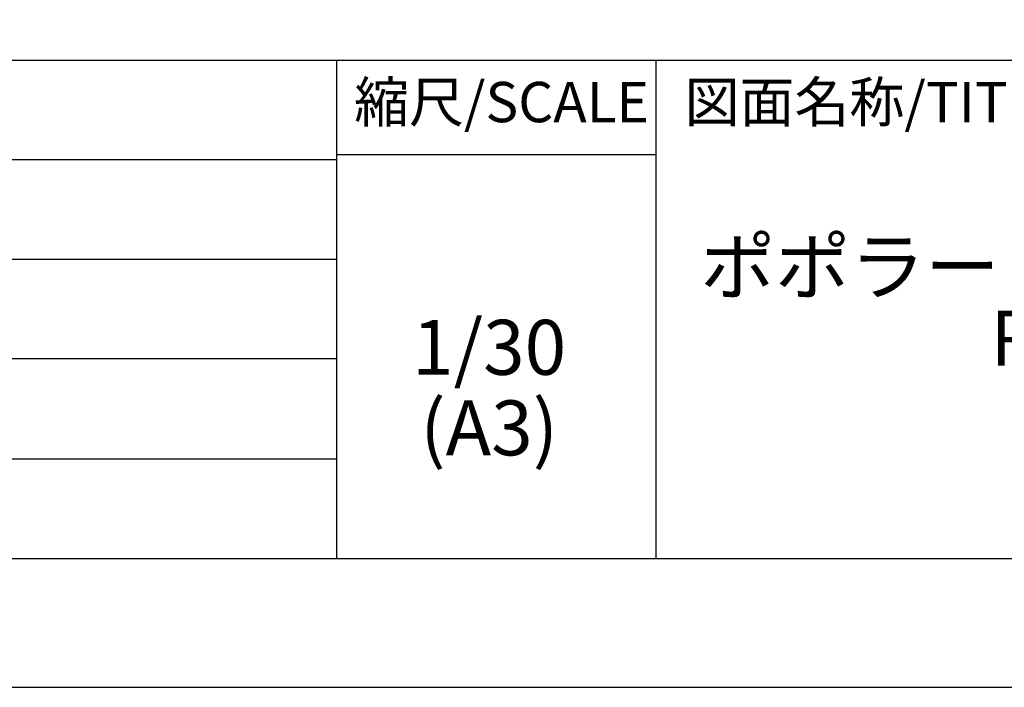
# Model space of a CAD drawing. Extents: x 27948 to 54421, y -25 to 8845.
# Drawn here: x 36434 to 38048, y 0 to 1094 of the extents above; entities that cross this region are included whole.
import ezdxf

# ---------------------------------------------------------------- set-up
doc = ezdxf.new("R2010")
doc.units = 0
doc.header["$LTSCALE"] = 50
doc.header["$MEASUREMENT"] = 0
doc.layers.get('DEFPOINTS').update_dxf_attribs({"color": 146, "linetype": 'CONTINUOUS'})
for name, color, linetype in [('160-文字', 254, 'CONTINUOUS'), ('190-図面外枠', 5, 'CONTINUOUS'), ('191-図面内枠', 4, 'CONTINUOUS')]:
    doc.layers.add(name, color=color, linetype=linetype)
doc.styles.add('KH001', font='txt')

# ---------------------------------------------------------------- blocks, each defined once
blk = doc.blocks.new('A$C5D946DDC')
at = {"layer": '190-図面外枠'}
blk.add_line((20519, 350.7), (271, 350.7), dxfattribs=at)
at = {"layer": 'DEFPOINTS'}
blk.add_lwpolyline([(0, 0), (20790, 0), (20790, 14700), (0, 14700)], close=True, dxfattribs=at)

msp = doc.modelspace()

# ---------------------------------------------------------------- linework, layer by layer
at = {"layer": '191-図面内枠'}
for p, q in [((28110.56, 1027.33), (40259.38, 1027.33)), ((36953.34, 1027.33), (36953.34, 210.4)), ((37477.07, 1027.33), (37477.07, 210.4)), ((36953.34, 872.98), (37477.07, 872.98)), ((32468.94, 864.4), (36953.34, 864.4)), ((32468.94, 701.4), (36953.34, 701.4)), ((32468.94, 538.4), (36953.34, 538.4)), ((32468.94, 374.4), (36953.34, 374.4))]:
    msp.add_line(p, q, dxfattribs=at)

# ---------------------------------------------------------------- block references
at = {"layer": '190-図面外枠', "xscale": 0.599999999976717, "yscale": 0.599999999976717, "zscale": 0.599999999976717}
msp.add_blockref('A$C5D946DDC', (27947.97, 0), dxfattribs=at)

# ---------------------------------------------------------------- texts
at = {"layer": '160-文字', "char_height": 90, "attachment_point": 5, "style": 'KH001'}
for s, insert, line_spacing_factor in [('\\Pキッチン\\Pポポラートアイランド 間口3600\\PＲ（右シンク）\\Pミーレ食洗機\\Pプラン図', (38436.38, 618.86), 0.783), ('1/30', (37203.74, 545.27), 0.876232), ('(A3)', (37203.74, 413.27), 0.876232)]:
    msp.add_mtext(s, dxfattribs=dict(at, insert=insert, line_spacing_factor=line_spacing_factor))
at = {"layer": '191-図面内枠', "char_height": 66, "line_spacing_factor": 0.782827, "style": 'KH001'}
for s, insert, attachment_point in [('縮尺/SCALE', (37223.93, 950.16), 5), ('図面名称/TITLE', (37524.03, 950.16), 4)]:
    msp.add_mtext(s, dxfattribs=dict(at, insert=insert, attachment_point=attachment_point))

doc.saveas('drawing.dxf')
